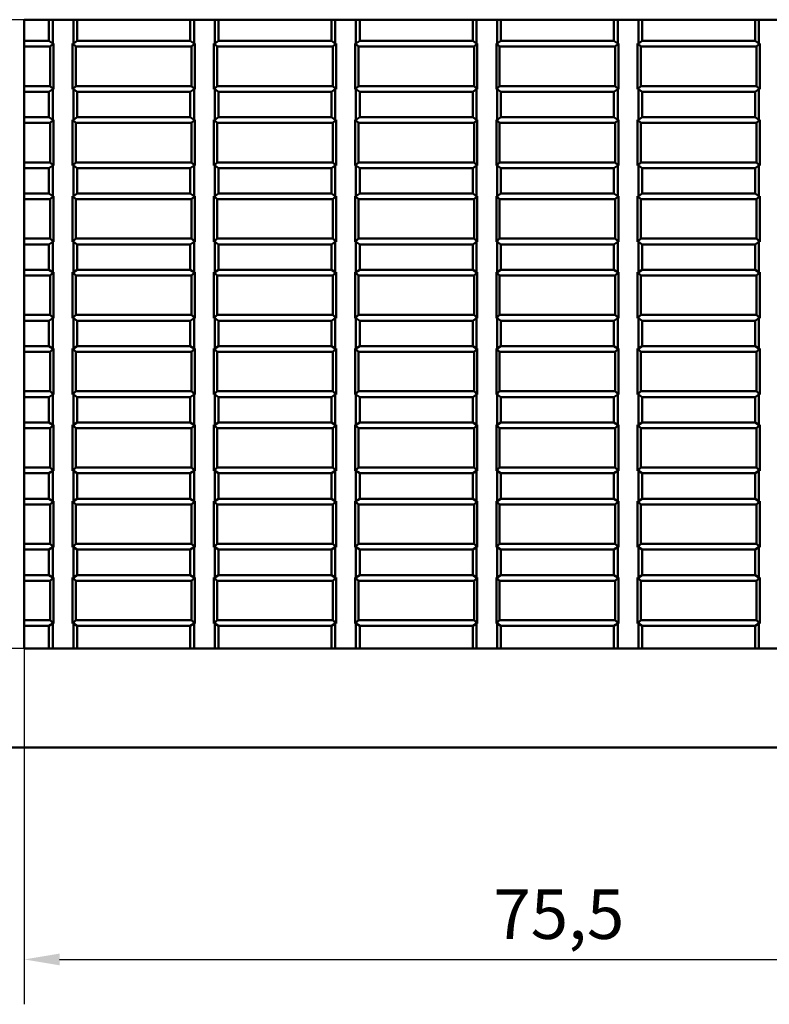
# Model space of a CAD drawing. Extents: x 0 to 1189, y 0 to 841.
# Drawn here: x 381 to 434, y 322 to 391 of the extents above; entities that cross this region are included whole.
import ezdxf

# ---------------------------------------------------------------- set-up
doc = ezdxf.new("R2010")
doc.units = 0
doc.layers.add('Quote(ISO)', color=7, linetype='Continuous', lineweight=25)
doc.layers.add('Spigoli visibili(ISO)', color=7, linetype='Continuous', lineweight=50)
doc.styles.add('DEFAULT-ISO~0', font='ARIAL.TTF')
doc.dimstyles.new('DEFAULT-ISO-Metodo 1b', dxfattribs={"dimtxt": 3.5, "dimasz": 2.5, "dimexe": 3.175, "dimexo": 0, "dimgap": 0.762, "dimtad": 1, "dimtoh": 1, "dimrnd": 1e-08, "dimtxsty": 'DEFAULT-ISO~0', "dimcen": 0.09, "dimdle": 10, "dimclrd": 2, "dimclre": 2, "dimclrt": 6, "dimazin": 2, "dimtfac": 0.714286, "dimtofl": 0, "dimtmove": 0, "dimatfit": 3, "dimfxl": 0, "dimtolj": 1, "dimlwd": 25, "dimlwe": 25, "dimarcsym": 0})

# ---------------------------------------------------------------- blocks, each defined once
blk = doc.blocks.new('*D220')
at = {"layer": 'Defpoints', "color": 0, "linetype": 'Continuous'}
for p in [(381.428, 346.966), (456.928, 346.966), (456.928, 324.966)]:
    blk.add_point(p, dxfattribs=at)
at = {"layer": 'Quote(ISO)', "color": 2, "linetype": 'Continuous', "lineweight": 25}
for p, q in [((381.428, 346.966), (381.428, 321.791)), ((456.928, 346.966), (456.928, 321.791)), ((383.928, 324.966), (454.428, 324.966))]:
    blk.add_line(p, q, dxfattribs=at)
at = {"layer": 'Quote(ISO)', "color": 2, "linetype": 'Continuous'}
for points in [[(383.928, 325.383), (383.928, 324.55), (381.428, 324.966)], [(454.428, 325.383), (454.428, 324.55), (456.928, 324.966)]]:
    blk.add_solid(points, dxfattribs=at)
at = {"layer": 'Quote(ISO)', "color": 6, "linetype": 'Continuous', "lineweight": 25, "insert": (414.633, 329.921), "char_height": 3.5, "attachment_point": 1, "style": 'DEFAULT-ISO~0'}
blk.add_mtext('\\A1;75,5', dxfattribs=at)
blk = doc.blocks.new('*D221')
at = {"layer": 'Defpoints', "color": 0, "linetype": 'Continuous'}
for p in [(381.428, 391.466), (347.428, 346.966), (381.428, 346.966)]:
    blk.add_point(p, dxfattribs=at)
at = {"layer": 'Quote(ISO)', "color": 2, "linetype": 'Continuous', "lineweight": 25}
for p, q in [((381.428, 391.466), (344.253, 391.466)), ((347.428, 388.966), (347.428, 349.466)), ((381.428, 346.966), (344.253, 346.966))]:
    blk.add_line(p, q, dxfattribs=at)
at = {"layer": 'Quote(ISO)', "color": 2, "linetype": 'Continuous'}
for points in [[(347.011, 388.966), (347.844, 388.966), (347.428, 391.466)], [(347.011, 349.466), (347.844, 349.466), (347.428, 346.966)]]:
    blk.add_solid(points, dxfattribs=at)
at = {"layer": 'Quote(ISO)', "color": 6, "linetype": 'Continuous', "lineweight": 25, "insert": (342.473, 364.587), "char_height": 3.5, "attachment_point": 1, "rotation": 90, "style": 'DEFAULT-ISO~0'}
blk.add_mtext('\\A1;44,5', dxfattribs=at)
blk = doc.blocks.new('*D222')
at = {"layer": 'Defpoints', "color": 0, "linetype": 'Continuous'}
for p in [(381.428, 391.466), (334.541, 339.966), (365.188, 339.966)]:
    blk.add_point(p, dxfattribs=at)
at = {"layer": 'Quote(ISO)', "color": 2, "linetype": 'Continuous', "lineweight": 25}
for p, q in [((381.428, 391.466), (331.366, 391.466)), ((334.541, 388.966), (334.541, 342.466)), ((365.188, 339.966), (331.366, 339.966))]:
    blk.add_line(p, q, dxfattribs=at)
at = {"layer": 'Quote(ISO)', "color": 2, "linetype": 'Continuous'}
for points in [[(334.124, 388.966), (334.957, 388.966), (334.541, 391.466)], [(334.124, 342.466), (334.957, 342.466), (334.541, 339.966)]]:
    blk.add_solid(points, dxfattribs=at)
at = {"layer": 'Quote(ISO)', "color": 6, "linetype": 'Continuous', "lineweight": 25, "insert": (329.572, 361.158), "char_height": 3.5, "attachment_point": 1, "rotation": 90, "style": 'DEFAULT-ISO~0'}
blk.add_mtext('\\A1;51,5', dxfattribs=at)

msp = doc.modelspace()

# ---------------------------------------------------------------- linework, layer by layer
at = {"layer": 'Spigoli visibili(ISO)'}
for p, q in [((381.428, 346.966), (381.428, 391.466)), ((381.428, 391.466), (456.928, 391.466)), ((383.178, 389.966), (383.178, 391.466)), ((383.446, 389.79), (383.446, 391.466)), ((384.91, 389.79), (384.91, 391.466)), ((385.178, 389.966), (385.178, 391.466)), ((393.178, 389.966), (393.178, 391.466)), ((393.446, 389.79), (393.446, 391.466)), ((394.91, 389.79), (394.91, 391.466)), ((395.178, 389.966), (395.178, 391.466)), ((403.178, 389.966), (403.178, 391.466)), ((403.446, 389.79), (403.446, 391.466)), ((404.91, 389.79), (404.91, 391.466)), ((405.178, 389.966), (405.178, 391.466)), ((413.178, 389.966), (413.178, 391.466)), ((413.446, 389.79), (413.446, 391.466)), ((414.91, 389.79), (414.91, 391.466)), ((415.178, 389.966), (415.178, 391.466)), ((423.178, 389.966), (423.178, 391.466)), ((423.446, 389.79), (423.446, 391.466)), ((424.91, 389.79), (424.91, 391.466)), ((425.178, 389.966), (425.178, 391.466)), ((433.178, 389.966), (433.178, 391.466)), ((433.446, 389.79), (433.446, 391.466)), ((381.428, 389.966), (383.178, 389.966)), ((381.428, 389.561), (383.272, 389.561)), ((383.178, 389.966), (383.446, 389.79)), ((383.501, 389.79), (383.272, 389.561)), ((383.272, 389.561), (383.272, 386.772)), ((383.446, 389.79), (383.501, 389.79)), ((383.501, 389.79), (383.501, 386.543)), ((384.854, 386.543), (384.854, 389.79)), ((384.854, 389.79), (385.083, 389.561)), ((384.854, 389.79), (384.91, 389.79)), ((384.91, 389.79), (385.178, 389.966)), ((385.083, 386.772), (385.083, 389.561)), ((385.083, 389.561), (393.272, 389.561)), ((385.178, 389.966), (393.178, 389.966)), ((393.178, 389.966), (393.446, 389.79)), ((393.501, 389.79), (393.272, 389.561)), ((393.272, 389.561), (393.272, 386.772)), ((393.446, 389.79), (393.501, 389.79)), ((393.501, 389.79), (393.501, 386.543)), ((394.854, 386.543), (394.854, 389.79)), ((394.854, 389.79), (395.083, 389.561)), ((394.854, 389.79), (394.91, 389.79)), ((394.91, 389.79), (395.178, 389.966)), ((395.083, 386.772), (395.083, 389.561)), ((395.083, 389.561), (403.272, 389.561)), ((395.178, 389.966), (403.178, 389.966)), ((403.178, 389.966), (403.446, 389.79)), ((403.501, 389.79), (403.272, 389.561)), ((403.272, 389.561), (403.272, 386.772)), ((403.446, 389.79), (403.501, 389.79)), ((403.501, 389.79), (403.501, 386.543)), ((404.854, 386.543), (404.854, 389.79)), ((404.854, 389.79), (405.083, 389.561)), ((404.854, 389.79), (404.91, 389.79)), ((404.91, 389.79), (405.178, 389.966)), ((405.083, 386.772), (405.083, 389.561)), ((405.083, 389.561), (413.272, 389.561)), ((405.178, 389.966), (413.178, 389.966)), ((413.178, 389.966), (413.446, 389.79)), ((413.501, 389.79), (413.272, 389.561)), ((413.272, 389.561), (413.272, 386.772)), ((413.446, 389.79), (413.501, 389.79)), ((413.501, 389.79), (413.501, 386.543)), ((414.854, 386.543), (414.854, 389.79)), ((414.854, 389.79), (414.91, 389.79)), ((414.854, 389.79), (415.083, 389.561)), ((414.91, 389.79), (415.178, 389.966)), ((415.083, 386.772), (415.083, 389.561)), ((415.083, 389.561), (423.272, 389.561)), ((415.178, 389.966), (423.178, 389.966)), ((423.178, 389.966), (423.446, 389.79)), ((423.501, 389.79), (423.272, 389.561)), ((423.272, 389.561), (423.272, 386.772)), ((423.446, 389.79), (423.501, 389.79)), ((423.501, 389.79), (423.501, 386.543)), ((424.854, 386.543), (424.854, 389.79)), ((424.854, 389.79), (425.083, 389.561)), ((424.854, 389.79), (424.91, 389.79)), ((424.91, 389.79), (425.178, 389.966)), ((425.083, 386.772), (425.083, 389.561)), ((425.083, 389.561), (433.272, 389.561)), ((425.178, 389.966), (433.178, 389.966)), ((433.178, 389.966), (433.446, 389.79)), ((433.501, 389.79), (433.272, 389.561)), ((433.272, 389.561), (433.272, 386.772)), ((433.446, 389.79), (433.501, 389.79)), ((433.501, 389.79), (433.501, 386.543)), ((383.272, 386.772), (381.428, 386.772)), ((383.501, 386.543), (383.272, 386.772)), ((384.854, 386.543), (385.083, 386.772)), ((393.272, 386.772), (385.083, 386.772)), ((393.501, 386.543), (393.272, 386.772)), ((394.854, 386.543), (395.083, 386.772)), ((403.272, 386.772), (395.083, 386.772)), ((403.501, 386.543), (403.272, 386.772)), ((404.854, 386.543), (405.083, 386.772)), ((413.272, 386.772), (405.083, 386.772)), ((413.501, 386.543), (413.272, 386.772)), ((414.854, 386.543), (415.083, 386.772)), ((423.272, 386.772), (415.083, 386.772)), ((423.501, 386.543), (423.272, 386.772)), ((424.854, 386.543), (425.083, 386.772)), ((433.272, 386.772), (425.083, 386.772)), ((433.501, 386.543), (433.272, 386.772)), ((383.178, 386.366), (381.428, 386.366)), ((383.446, 386.543), (383.178, 386.366)), ((383.178, 384.566), (383.178, 386.366)), ((383.446, 384.39), (383.446, 386.543)), ((383.501, 386.543), (383.446, 386.543)), ((384.91, 386.543), (384.854, 386.543)), ((384.91, 384.39), (384.91, 386.543)), ((385.178, 386.366), (384.91, 386.543)), ((385.178, 384.566), (385.178, 386.366)), ((393.178, 386.366), (385.178, 386.366)), ((393.446, 386.543), (393.178, 386.366)), ((393.178, 384.566), (393.178, 386.366)), ((393.446, 384.39), (393.446, 386.543)), ((393.501, 386.543), (393.446, 386.543)), ((394.91, 386.543), (394.854, 386.543)), ((394.91, 384.39), (394.91, 386.543)), ((395.178, 386.366), (394.91, 386.543)), ((395.178, 384.566), (395.178, 386.366)), ((403.178, 386.366), (395.178, 386.366)), ((403.446, 386.543), (403.178, 386.366)), ((403.178, 384.566), (403.178, 386.366)), ((403.446, 384.39), (403.446, 386.543)), ((403.501, 386.543), (403.446, 386.543)), ((404.91, 386.543), (404.854, 386.543)), ((404.91, 384.39), (404.91, 386.543)), ((405.178, 386.366), (404.91, 386.543)), ((405.178, 384.566), (405.178, 386.366)), ((413.178, 386.366), (405.178, 386.366)), ((413.446, 386.543), (413.178, 386.366)), ((413.178, 384.566), (413.178, 386.366)), ((413.446, 384.39), (413.446, 386.543)), ((413.501, 386.543), (413.446, 386.543)), ((414.91, 386.543), (414.854, 386.543)), ((414.91, 384.39), (414.91, 386.543)), ((415.178, 386.366), (414.91, 386.543)), ((415.178, 384.566), (415.178, 386.366)), ((423.178, 386.366), (415.178, 386.366)), ((423.446, 386.543), (423.178, 386.366)), ((423.178, 384.566), (423.178, 386.366)), ((423.446, 384.39), (423.446, 386.543)), ((423.501, 386.543), (423.446, 386.543)), ((424.91, 386.543), (424.854, 386.543)), ((424.91, 384.39), (424.91, 386.543)), ((425.178, 386.366), (424.91, 386.543)), ((425.178, 384.566), (425.178, 386.366)), ((433.178, 386.366), (425.178, 386.366)), ((433.446, 386.543), (433.178, 386.366)), ((433.178, 384.566), (433.178, 386.366)), ((433.446, 384.39), (433.446, 386.543)), ((433.501, 386.543), (433.446, 386.543)), ((381.428, 384.566), (383.178, 384.566)), ((381.428, 384.161), (383.272, 384.161)), ((383.178, 384.566), (383.446, 384.39)), ((383.501, 384.39), (383.272, 384.161)), ((383.272, 384.161), (383.272, 381.372)), ((383.446, 384.39), (383.501, 384.39)), ((383.501, 384.39), (383.501, 381.143)), ((384.854, 381.143), (384.854, 384.39)), ((384.854, 384.39), (385.083, 384.161)), ((384.854, 384.39), (384.91, 384.39)), ((384.91, 384.39), (385.178, 384.566)), ((385.083, 381.372), (385.083, 384.161)), ((385.083, 384.161), (393.272, 384.161)), ((385.178, 384.566), (393.178, 384.566)), ((393.178, 384.566), (393.446, 384.39)), ((393.501, 384.39), (393.272, 384.161)), ((393.272, 384.161), (393.272, 381.372)), ((393.446, 384.39), (393.501, 384.39)), ((393.501, 384.39), (393.501, 381.143)), ((394.854, 381.143), (394.854, 384.39)), ((394.854, 384.39), (395.083, 384.161)), ((394.854, 384.39), (394.91, 384.39)), ((394.91, 384.39), (395.178, 384.566)), ((395.083, 381.372), (395.083, 384.161)), ((395.083, 384.161), (403.272, 384.161)), ((395.178, 384.566), (403.178, 384.566)), ((403.178, 384.566), (403.446, 384.39)), ((403.501, 384.39), (403.272, 384.161)), ((403.272, 384.161), (403.272, 381.372)), ((403.446, 384.39), (403.501, 384.39)), ((403.501, 384.39), (403.501, 381.143)), ((404.854, 381.143), (404.854, 384.39)), ((404.854, 384.39), (405.083, 384.161)), ((404.854, 384.39), (404.91, 384.39)), ((404.91, 384.39), (405.178, 384.566)), ((405.083, 381.372), (405.083, 384.161)), ((405.083, 384.161), (413.272, 384.161)), ((405.178, 384.566), (413.178, 384.566)), ((413.178, 384.566), (413.446, 384.39)), ((413.501, 384.39), (413.272, 384.161)), ((413.272, 384.161), (413.272, 381.372)), ((413.446, 384.39), (413.501, 384.39)), ((413.501, 384.39), (413.501, 381.143)), ((414.854, 381.143), (414.854, 384.39)), ((414.854, 384.39), (414.91, 384.39)), ((414.854, 384.39), (415.083, 384.161)), ((414.91, 384.39), (415.178, 384.566)), ((415.083, 381.372), (415.083, 384.161)), ((415.083, 384.161), (423.272, 384.161)), ((415.178, 384.566), (423.178, 384.566)), ((423.178, 384.566), (423.446, 384.39)), ((423.501, 384.39), (423.272, 384.161)), ((423.272, 384.161), (423.272, 381.372)), ((423.446, 384.39), (423.501, 384.39)), ((423.501, 384.39), (423.501, 381.143)), ((424.854, 381.143), (424.854, 384.39)), ((424.854, 384.39), (425.083, 384.161)), ((424.854, 384.39), (424.91, 384.39)), ((424.91, 384.39), (425.178, 384.566)), ((425.083, 381.372), (425.083, 384.161)), ((425.083, 384.161), (433.272, 384.161)), ((425.178, 384.566), (433.178, 384.566)), ((433.178, 384.566), (433.446, 384.39)), ((433.501, 384.39), (433.272, 384.161)), ((433.272, 384.161), (433.272, 381.372)), ((433.446, 384.39), (433.501, 384.39)), ((433.501, 384.39), (433.501, 381.143)), ((383.272, 381.372), (381.428, 381.372)), ((383.446, 381.143), (383.178, 380.966)), ((383.501, 381.143), (383.272, 381.372)), ((383.446, 378.99), (383.446, 381.143)), ((383.501, 381.143), (383.446, 381.143)), ((384.854, 381.143), (385.083, 381.372)), ((384.91, 381.143), (384.854, 381.143)), ((384.91, 378.99), (384.91, 381.143)), ((385.178, 380.966), (384.91, 381.143)), ((393.272, 381.372), (385.083, 381.372)), ((393.446, 381.143), (393.178, 380.966)), ((393.501, 381.143), (393.272, 381.372)), ((393.446, 378.99), (393.446, 381.143)), ((393.501, 381.143), (393.446, 381.143)), ((394.854, 381.143), (395.083, 381.372)), ((394.91, 381.143), (394.854, 381.143)), ((394.91, 378.99), (394.91, 381.143)), ((395.178, 380.966), (394.91, 381.143)), ((403.272, 381.372), (395.083, 381.372)), ((403.446, 381.143), (403.178, 380.966)), ((403.501, 381.143), (403.272, 381.372)), ((403.446, 378.99), (403.446, 381.143)), ((403.501, 381.143), (403.446, 381.143)), ((404.854, 381.143), (405.083, 381.372)), ((404.91, 381.143), (404.854, 381.143)), ((404.91, 378.99), (404.91, 381.143)), ((405.178, 380.966), (404.91, 381.143)), ((413.272, 381.372), (405.083, 381.372)), ((413.446, 381.143), (413.178, 380.966)), ((413.501, 381.143), (413.272, 381.372)), ((413.446, 378.99), (413.446, 381.143)), ((413.501, 381.143), (413.446, 381.143)), ((414.854, 381.143), (415.083, 381.372)), ((414.91, 381.143), (414.854, 381.143)), ((414.91, 378.99), (414.91, 381.143)), ((415.178, 380.966), (414.91, 381.143)), ((423.272, 381.372), (415.083, 381.372)), ((423.446, 381.143), (423.178, 380.966)), ((423.501, 381.143), (423.272, 381.372)), ((423.446, 378.99), (423.446, 381.143)), ((423.501, 381.143), (423.446, 381.143)), ((424.854, 381.143), (425.083, 381.372)), ((424.91, 381.143), (424.854, 381.143)), ((424.91, 378.99), (424.91, 381.143)), ((425.178, 380.966), (424.91, 381.143)), ((433.272, 381.372), (425.083, 381.372)), ((433.446, 381.143), (433.178, 380.966)), ((433.501, 381.143), (433.272, 381.372)), ((433.446, 378.99), (433.446, 381.143)), ((433.501, 381.143), (433.446, 381.143)), ((383.178, 380.966), (381.428, 380.966)), ((383.178, 379.166), (383.178, 380.966)), ((385.178, 379.166), (385.178, 380.966)), ((393.178, 380.966), (385.178, 380.966)), ((393.178, 379.166), (393.178, 380.966)), ((395.178, 379.166), (395.178, 380.966)), ((403.178, 380.966), (395.178, 380.966)), ((403.178, 379.166), (403.178, 380.966)), ((405.178, 379.166), (405.178, 380.966)), ((413.178, 380.966), (405.178, 380.966)), ((413.178, 379.166), (413.178, 380.966)), ((415.178, 379.166), (415.178, 380.966)), ((423.178, 380.966), (415.178, 380.966)), ((423.178, 379.166), (423.178, 380.966)), ((425.178, 379.166), (425.178, 380.966)), ((433.178, 380.966), (425.178, 380.966)), ((433.178, 379.166), (433.178, 380.966)), ((381.428, 379.166), (383.178, 379.166)), ((383.178, 379.166), (383.446, 378.99)), ((384.91, 378.99), (385.178, 379.166)), ((385.178, 379.166), (393.178, 379.166)), ((393.178, 379.166), (393.446, 378.99)), ((394.91, 378.99), (395.178, 379.166)), ((395.178, 379.166), (403.178, 379.166)), ((403.178, 379.166), (403.446, 378.99)), ((404.91, 378.99), (405.178, 379.166)), ((405.178, 379.166), (413.178, 379.166)), ((413.178, 379.166), (413.446, 378.99)), ((414.91, 378.99), (415.178, 379.166)), ((415.178, 379.166), (423.178, 379.166)), ((423.178, 379.166), (423.446, 378.99)), ((424.91, 378.99), (425.178, 379.166)), ((425.178, 379.166), (433.178, 379.166)), ((433.178, 379.166), (433.446, 378.99)), ((381.428, 378.761), (383.272, 378.761)), ((383.501, 378.99), (383.272, 378.761)), ((383.272, 378.761), (383.272, 375.972)), ((383.446, 378.99), (383.501, 378.99)), ((383.501, 378.99), (383.501, 375.743)), ((384.854, 375.743), (384.854, 378.99)), ((384.854, 378.99), (384.91, 378.99)), ((384.854, 378.99), (385.083, 378.761)), ((385.083, 375.972), (385.083, 378.761)), ((385.083, 378.761), (393.272, 378.761)), ((393.501, 378.99), (393.272, 378.761)), ((393.272, 378.761), (393.272, 375.972)), ((393.446, 378.99), (393.501, 378.99)), ((393.501, 378.99), (393.501, 375.743)), ((394.854, 375.743), (394.854, 378.99)), ((394.854, 378.99), (395.083, 378.761)), ((394.854, 378.99), (394.91, 378.99)), ((395.083, 375.972), (395.083, 378.761)), ((395.083, 378.761), (403.272, 378.761)), ((403.501, 378.99), (403.272, 378.761)), ((403.272, 378.761), (403.272, 375.972)), ((403.446, 378.99), (403.501, 378.99)), ((403.501, 378.99), (403.501, 375.743)), ((404.854, 375.743), (404.854, 378.99)), ((404.854, 378.99), (404.91, 378.99)), ((404.854, 378.99), (405.083, 378.761)), ((405.083, 375.972), (405.083, 378.761)), ((405.083, 378.761), (413.272, 378.761)), ((413.501, 378.99), (413.272, 378.761)), ((413.272, 378.761), (413.272, 375.972)), ((413.446, 378.99), (413.501, 378.99)), ((413.501, 378.99), (413.501, 375.743)), ((414.854, 375.743), (414.854, 378.99)), ((414.854, 378.99), (414.91, 378.99)), ((414.854, 378.99), (415.083, 378.761)), ((415.083, 375.972), (415.083, 378.761)), ((415.083, 378.761), (423.272, 378.761)), ((423.501, 378.99), (423.272, 378.761)), ((423.272, 378.761), (423.272, 375.972)), ((423.446, 378.99), (423.501, 378.99)), ((423.501, 378.99), (423.501, 375.743)), ((424.854, 375.743), (424.854, 378.99)), ((424.854, 378.99), (425.083, 378.761)), ((424.854, 378.99), (424.91, 378.99)), ((425.083, 375.972), (425.083, 378.761)), ((425.083, 378.761), (433.272, 378.761)), ((433.501, 378.99), (433.272, 378.761)), ((433.272, 378.761), (433.272, 375.972)), ((433.446, 378.99), (433.501, 378.99)), ((433.501, 378.99), (433.501, 375.743)), ((383.272, 375.972), (381.428, 375.972)), ((383.178, 375.566), (381.428, 375.566)), ((383.446, 375.743), (383.178, 375.566)), ((383.178, 373.766), (383.178, 375.566)), ((383.501, 375.743), (383.272, 375.972)), ((383.446, 373.59), (383.446, 375.743)), ((383.501, 375.743), (383.446, 375.743)), ((384.854, 375.743), (385.083, 375.972)), ((384.91, 375.743), (384.854, 375.743)), ((384.91, 373.59), (384.91, 375.743)), ((385.178, 375.566), (384.91, 375.743)), ((393.272, 375.972), (385.083, 375.972)), ((385.178, 373.766), (385.178, 375.566)), ((393.178, 375.566), (385.178, 375.566)), ((393.446, 375.743), (393.178, 375.566)), ((393.178, 373.766), (393.178, 375.566)), ((393.501, 375.743), (393.272, 375.972)), ((393.446, 373.59), (393.446, 375.743)), ((393.501, 375.743), (393.446, 375.743)), ((394.854, 375.743), (395.083, 375.972)), ((394.91, 375.743), (394.854, 375.743)), ((394.91, 373.59), (394.91, 375.743)), ((395.178, 375.566), (394.91, 375.743)), ((403.272, 375.972), (395.083, 375.972)), ((395.178, 373.766), (395.178, 375.566)), ((403.178, 375.566), (395.178, 375.566)), ((403.446, 375.743), (403.178, 375.566)), ((403.178, 373.766), (403.178, 375.566)), ((403.501, 375.743), (403.272, 375.972)), ((403.446, 373.59), (403.446, 375.743)), ((403.501, 375.743), (403.446, 375.743)), ((404.854, 375.743), (405.083, 375.972)), ((404.91, 375.743), (404.854, 375.743)), ((404.91, 373.59), (404.91, 375.743)), ((405.178, 375.566), (404.91, 375.743)), ((413.272, 375.972), (405.083, 375.972)), ((405.178, 373.766), (405.178, 375.566)), ((413.178, 375.566), (405.178, 375.566)), ((413.446, 375.743), (413.178, 375.566)), ((413.178, 373.766), (413.178, 375.566)), ((413.501, 375.743), (413.272, 375.972)), ((413.446, 373.59), (413.446, 375.743)), ((413.501, 375.743), (413.446, 375.743)), ((414.854, 375.743), (415.083, 375.972)), ((414.91, 375.743), (414.854, 375.743)), ((414.91, 373.59), (414.91, 375.743)), ((415.178, 375.566), (414.91, 375.743)), ((423.272, 375.972), (415.083, 375.972)), ((415.178, 373.766), (415.178, 375.566)), ((423.178, 375.566), (415.178, 375.566)), ((423.446, 375.743), (423.178, 375.566)), ((423.178, 373.766), (423.178, 375.566)), ((423.501, 375.743), (423.272, 375.972)), ((423.446, 373.59), (423.446, 375.743)), ((423.501, 375.743), (423.446, 375.743)), ((424.854, 375.743), (425.083, 375.972)), ((424.91, 375.743), (424.854, 375.743)), ((424.91, 373.59), (424.91, 375.743)), ((425.178, 375.566), (424.91, 375.743)), ((433.272, 375.972), (425.083, 375.972)), ((425.178, 373.766), (425.178, 375.566)), ((433.178, 375.566), (425.178, 375.566)), ((433.446, 375.743), (433.178, 375.566)), ((433.178, 373.766), (433.178, 375.566)), ((433.501, 375.743), (433.272, 375.972)), ((433.446, 373.59), (433.446, 375.743)), ((433.501, 375.743), (433.446, 375.743)), ((381.428, 373.766), (383.178, 373.766)), ((383.178, 373.766), (383.446, 373.59)), ((383.501, 373.59), (383.272, 373.361)), ((383.446, 373.59), (383.501, 373.59)), ((383.501, 373.59), (383.501, 370.343)), ((384.854, 370.343), (384.854, 373.59)), ((384.854, 373.59), (384.91, 373.59)), ((384.854, 373.59), (385.083, 373.361)), ((384.91, 373.59), (385.178, 373.766)), ((385.178, 373.766), (393.178, 373.766)), ((393.178, 373.766), (393.446, 373.59)), ((393.501, 373.59), (393.272, 373.361)), ((393.446, 373.59), (393.501, 373.59)), ((393.501, 373.59), (393.501, 370.343)), ((394.854, 370.343), (394.854, 373.59)), ((394.854, 373.59), (395.083, 373.361)), ((394.854, 373.59), (394.91, 373.59)), ((394.91, 373.59), (395.178, 373.766)), ((395.178, 373.766), (403.178, 373.766)), ((403.178, 373.766), (403.446, 373.59)), ((403.501, 373.59), (403.272, 373.361)), ((403.446, 373.59), (403.501, 373.59)), ((403.501, 373.59), (403.501, 370.343)), ((404.854, 370.343), (404.854, 373.59)), ((404.854, 373.59), (404.91, 373.59)), ((404.854, 373.59), (405.083, 373.361)), ((404.91, 373.59), (405.178, 373.766)), ((405.178, 373.766), (413.178, 373.766)), ((413.178, 373.766), (413.446, 373.59)), ((413.501, 373.59), (413.272, 373.361)), ((413.446, 373.59), (413.501, 373.59)), ((413.501, 373.59), (413.501, 370.343)), ((414.854, 370.343), (414.854, 373.59)), ((414.854, 373.59), (414.91, 373.59)), ((414.854, 373.59), (415.083, 373.361)), ((414.91, 373.59), (415.178, 373.766)), ((415.178, 373.766), (423.178, 373.766)), ((423.178, 373.766), (423.446, 373.59)), ((423.501, 373.59), (423.272, 373.361)), ((423.446, 373.59), (423.501, 373.59)), ((423.501, 373.59), (423.501, 370.343)), ((424.854, 370.343), (424.854, 373.59)), ((424.854, 373.59), (425.083, 373.361)), ((424.854, 373.59), (424.91, 373.59)), ((424.91, 373.59), (425.178, 373.766)), ((425.178, 373.766), (433.178, 373.766)), ((433.178, 373.766), (433.446, 373.59)), ((433.501, 373.59), (433.272, 373.361)), ((433.446, 373.59), (433.501, 373.59)), ((433.501, 373.59), (433.501, 370.343)), ((381.428, 373.361), (383.272, 373.361)), ((383.272, 373.361), (383.272, 370.572)), ((385.083, 370.572), (385.083, 373.361)), ((385.083, 373.361), (393.272, 373.361)), ((393.272, 373.361), (393.272, 370.572)), ((395.083, 370.572), (395.083, 373.361)), ((395.083, 373.361), (403.272, 373.361)), ((403.272, 373.361), (403.272, 370.572)), ((405.083, 370.572), (405.083, 373.361)), ((405.083, 373.361), (413.272, 373.361)), ((413.272, 373.361), (413.272, 370.572)), ((415.083, 370.572), (415.083, 373.361)), ((415.083, 373.361), (423.272, 373.361)), ((423.272, 373.361), (423.272, 370.572)), ((425.083, 370.572), (425.083, 373.361)), ((425.083, 373.361), (433.272, 373.361)), ((433.272, 373.361), (433.272, 370.572)), ((383.272, 370.572), (381.428, 370.572)), ((383.178, 370.166), (381.428, 370.166)), ((383.446, 370.343), (383.178, 370.166)), ((383.178, 368.366), (383.178, 370.166)), ((383.501, 370.343), (383.272, 370.572)), ((383.446, 368.19), (383.446, 370.343)), ((383.501, 370.343), (383.446, 370.343)), ((384.854, 370.343), (385.083, 370.572)), ((384.91, 370.343), (384.854, 370.343)), ((384.91, 368.19), (384.91, 370.343)), ((385.178, 370.166), (384.91, 370.343)), ((393.272, 370.572), (385.083, 370.572)), ((385.178, 368.366), (385.178, 370.166)), ((393.178, 370.166), (385.178, 370.166)), ((393.446, 370.343), (393.178, 370.166)), ((393.178, 368.366), (393.178, 370.166)), ((393.501, 370.343), (393.272, 370.572)), ((393.446, 368.19), (393.446, 370.343)), ((393.501, 370.343), (393.446, 370.343)), ((394.854, 370.343), (395.083, 370.572)), ((394.91, 370.343), (394.854, 370.343)), ((394.91, 368.19), (394.91, 370.343)), ((395.178, 370.166), (394.91, 370.343)), ((403.272, 370.572), (395.083, 370.572)), ((395.178, 368.366), (395.178, 370.166)), ((403.178, 370.166), (395.178, 370.166)), ((403.446, 370.343), (403.178, 370.166)), ((403.178, 368.366), (403.178, 370.166)), ((403.501, 370.343), (403.272, 370.572)), ((403.446, 368.19), (403.446, 370.343)), ((403.501, 370.343), (403.446, 370.343)), ((404.854, 370.343), (405.083, 370.572)), ((404.91, 370.343), (404.854, 370.343)), ((404.91, 368.19), (404.91, 370.343)), ((405.178, 370.166), (404.91, 370.343)), ((413.272, 370.572), (405.083, 370.572)), ((405.178, 368.366), (405.178, 370.166)), ((413.178, 370.166), (405.178, 370.166)), ((413.446, 370.343), (413.178, 370.166)), ((413.178, 368.366), (413.178, 370.166)), ((413.501, 370.343), (413.272, 370.572)), ((413.446, 368.19), (413.446, 370.343)), ((413.501, 370.343), (413.446, 370.343)), ((414.854, 370.343), (415.083, 370.572)), ((414.91, 370.343), (414.854, 370.343)), ((414.91, 368.19), (414.91, 370.343)), ((415.178, 370.166), (414.91, 370.343)), ((423.272, 370.572), (415.083, 370.572)), ((415.178, 368.366), (415.178, 370.166)), ((423.178, 370.166), (415.178, 370.166)), ((423.446, 370.343), (423.178, 370.166)), ((423.178, 368.366), (423.178, 370.166)), ((423.501, 370.343), (423.272, 370.572)), ((423.446, 368.19), (423.446, 370.343)), ((423.501, 370.343), (423.446, 370.343)), ((424.854, 370.343), (425.083, 370.572)), ((424.91, 370.343), (424.854, 370.343)), ((424.91, 368.19), (424.91, 370.343)), ((425.178, 370.166), (424.91, 370.343)), ((433.272, 370.572), (425.083, 370.572)), ((425.178, 368.366), (425.178, 370.166)), ((433.178, 370.166), (425.178, 370.166)), ((433.446, 370.343), (433.178, 370.166)), ((433.178, 368.366), (433.178, 370.166)), ((433.501, 370.343), (433.272, 370.572)), ((433.446, 368.19), (433.446, 370.343)), ((433.501, 370.343), (433.446, 370.343)), ((381.428, 368.366), (383.178, 368.366)), ((381.428, 367.961), (383.272, 367.961)), ((383.178, 368.366), (383.446, 368.19)), ((383.501, 368.19), (383.272, 367.961)), ((383.272, 367.961), (383.272, 365.172)), ((383.446, 368.19), (383.501, 368.19)), ((383.501, 368.19), (383.501, 364.943)), ((384.854, 364.943), (384.854, 368.19)), ((384.854, 368.19), (384.91, 368.19)), ((384.854, 368.19), (385.083, 367.961)), ((384.91, 368.19), (385.178, 368.366)), ((385.083, 365.172), (385.083, 367.961)), ((385.083, 367.961), (393.272, 367.961)), ((385.178, 368.366), (393.178, 368.366)), ((393.178, 368.366), (393.446, 368.19)), ((393.501, 368.19), (393.272, 367.961)), ((393.272, 367.961), (393.272, 365.172)), ((393.446, 368.19), (393.501, 368.19)), ((393.501, 368.19), (393.501, 364.943)), ((394.854, 364.943), (394.854, 368.19)), ((394.854, 368.19), (395.083, 367.961)), ((394.854, 368.19), (394.91, 368.19)), ((394.91, 368.19), (395.178, 368.366)), ((395.083, 365.172), (395.083, 367.961)), ((395.083, 367.961), (403.272, 367.961)), ((395.178, 368.366), (403.178, 368.366)), ((403.178, 368.366), (403.446, 368.19)), ((403.501, 368.19), (403.272, 367.961)), ((403.272, 367.961), (403.272, 365.172)), ((403.446, 368.19), (403.501, 368.19)), ((403.501, 368.19), (403.501, 364.943)), ((404.854, 364.943), (404.854, 368.19)), ((404.854, 368.19), (404.91, 368.19)), ((404.854, 368.19), (405.083, 367.961)), ((404.91, 368.19), (405.178, 368.366)), ((405.083, 365.172), (405.083, 367.961)), ((405.083, 367.961), (413.272, 367.961)), ((405.178, 368.366), (413.178, 368.366)), ((413.178, 368.366), (413.446, 368.19)), ((413.501, 368.19), (413.272, 367.961)), ((413.272, 367.961), (413.272, 365.172)), ((413.446, 368.19), (413.501, 368.19)), ((413.501, 368.19), (413.501, 364.943)), ((414.854, 364.943), (414.854, 368.19)), ((414.854, 368.19), (414.91, 368.19)), ((414.854, 368.19), (415.083, 367.961)), ((414.91, 368.19), (415.178, 368.366)), ((415.083, 365.172), (415.083, 367.961)), ((415.083, 367.961), (423.272, 367.961)), ((415.178, 368.366), (423.178, 368.366)), ((423.178, 368.366), (423.446, 368.19)), ((423.501, 368.19), (423.272, 367.961)), ((423.272, 367.961), (423.272, 365.172)), ((423.446, 368.19), (423.501, 368.19)), ((423.501, 368.19), (423.501, 364.943)), ((424.854, 364.943), (424.854, 368.19)), ((424.854, 368.19), (425.083, 367.961)), ((424.854, 368.19), (424.91, 368.19)), ((424.91, 368.19), (425.178, 368.366)), ((425.083, 365.172), (425.083, 367.961)), ((425.083, 367.961), (433.272, 367.961)), ((425.178, 368.366), (433.178, 368.366)), ((433.178, 368.366), (433.446, 368.19)), ((433.501, 368.19), (433.272, 367.961)), ((433.272, 367.961), (433.272, 365.172)), ((433.446, 368.19), (433.501, 368.19)), ((433.501, 368.19), (433.501, 364.943)), ((383.272, 365.172), (381.428, 365.172)), ((383.501, 364.943), (383.272, 365.172)), ((384.854, 364.943), (385.083, 365.172)), ((393.272, 365.172), (385.083, 365.172)), ((393.501, 364.943), (393.272, 365.172)), ((394.854, 364.943), (395.083, 365.172)), ((403.272, 365.172), (395.083, 365.172)), ((403.501, 364.943), (403.272, 365.172)), ((404.854, 364.943), (405.083, 365.172)), ((413.272, 365.172), (405.083, 365.172)), ((413.501, 364.943), (413.272, 365.172)), ((414.854, 364.943), (415.083, 365.172)), ((423.272, 365.172), (415.083, 365.172)), ((423.501, 364.943), (423.272, 365.172)), ((424.854, 364.943), (425.083, 365.172)), ((433.272, 365.172), (425.083, 365.172)), ((433.501, 364.943), (433.272, 365.172)), ((383.178, 364.766), (381.428, 364.766)), ((383.446, 364.943), (383.178, 364.766)), ((383.178, 362.966), (383.178, 364.766)), ((383.446, 362.79), (383.446, 364.943)), ((383.501, 364.943), (383.446, 364.943)), ((384.91, 364.943), (384.854, 364.943)), ((384.91, 362.79), (384.91, 364.943)), ((385.178, 364.766), (384.91, 364.943)), ((385.178, 362.966), (385.178, 364.766)), ((393.178, 364.766), (385.178, 364.766)), ((393.446, 364.943), (393.178, 364.766)), ((393.178, 362.966), (393.178, 364.766)), ((393.446, 362.79), (393.446, 364.943)), ((393.501, 364.943), (393.446, 364.943)), ((394.91, 364.943), (394.854, 364.943)), ((394.91, 362.79), (394.91, 364.943)), ((395.178, 364.766), (394.91, 364.943)), ((395.178, 362.966), (395.178, 364.766)), ((403.178, 364.766), (395.178, 364.766)), ((403.446, 364.943), (403.178, 364.766)), ((403.178, 362.966), (403.178, 364.766)), ((403.446, 362.79), (403.446, 364.943)), ((403.501, 364.943), (403.446, 364.943)), ((404.91, 364.943), (404.854, 364.943)), ((404.91, 362.79), (404.91, 364.943)), ((405.178, 364.766), (404.91, 364.943)), ((405.178, 362.966), (405.178, 364.766)), ((413.178, 364.766), (405.178, 364.766)), ((413.446, 364.943), (413.178, 364.766)), ((413.178, 362.966), (413.178, 364.766)), ((413.446, 362.79), (413.446, 364.943)), ((413.501, 364.943), (413.446, 364.943)), ((414.91, 364.943), (414.854, 364.943)), ((414.91, 362.79), (414.91, 364.943)), ((415.178, 364.766), (414.91, 364.943)), ((415.178, 362.966), (415.178, 364.766)), ((423.178, 364.766), (415.178, 364.766)), ((423.446, 364.943), (423.178, 364.766)), ((423.178, 362.966), (423.178, 364.766)), ((423.446, 362.79), (423.446, 364.943)), ((423.501, 364.943), (423.446, 364.943)), ((424.91, 364.943), (424.854, 364.943)), ((424.91, 362.79), (424.91, 364.943)), ((425.178, 364.766), (424.91, 364.943)), ((425.178, 362.966), (425.178, 364.766)), ((433.178, 364.766), (425.178, 364.766)), ((433.446, 364.943), (433.178, 364.766)), ((433.178, 362.966), (433.178, 364.766)), ((433.446, 362.79), (433.446, 364.943)), ((433.501, 364.943), (433.446, 364.943)), ((381.428, 362.966), (383.178, 362.966)), ((381.428, 362.561), (383.272, 362.561)), ((383.178, 362.966), (383.446, 362.79)), ((383.501, 362.79), (383.272, 362.561)), ((383.272, 362.561), (383.272, 359.772)), ((383.446, 362.79), (383.501, 362.79)), ((383.501, 362.79), (383.501, 359.543)), ((384.854, 359.543), (384.854, 362.79)), ((384.854, 362.79), (384.91, 362.79)), ((384.854, 362.79), (385.083, 362.561)), ((384.91, 362.79), (385.178, 362.966)), ((385.083, 359.772), (385.083, 362.561)), ((385.083, 362.561), (393.272, 362.561)), ((385.178, 362.966), (393.178, 362.966)), ((393.178, 362.966), (393.446, 362.79)), ((393.501, 362.79), (393.272, 362.561)), ((393.272, 362.561), (393.272, 359.772)), ((393.446, 362.79), (393.501, 362.79)), ((393.501, 362.79), (393.501, 359.543)), ((394.854, 359.543), (394.854, 362.79)), ((394.854, 362.79), (395.083, 362.561)), ((394.854, 362.79), (394.91, 362.79)), ((394.91, 362.79), (395.178, 362.966)), ((395.083, 359.772), (395.083, 362.561)), ((395.083, 362.561), (403.272, 362.561)), ((395.178, 362.966), (403.178, 362.966)), ((403.178, 362.966), (403.446, 362.79)), ((403.501, 362.79), (403.272, 362.561)), ((403.272, 362.561), (403.272, 359.772)), ((403.446, 362.79), (403.501, 362.79)), ((403.501, 362.79), (403.501, 359.543)), ((404.854, 359.543), (404.854, 362.79)), ((404.854, 362.79), (404.91, 362.79)), ((404.854, 362.79), (405.083, 362.561)), ((404.91, 362.79), (405.178, 362.966)), ((405.083, 359.772), (405.083, 362.561)), ((405.083, 362.561), (413.272, 362.561)), ((405.178, 362.966), (413.178, 362.966)), ((413.178, 362.966), (413.446, 362.79)), ((413.501, 362.79), (413.272, 362.561)), ((413.272, 362.561), (413.272, 359.772)), ((413.446, 362.79), (413.501, 362.79)), ((413.501, 362.79), (413.501, 359.543)), ((414.854, 359.543), (414.854, 362.79)), ((414.854, 362.79), (414.91, 362.79)), ((414.854, 362.79), (415.083, 362.561)), ((414.91, 362.79), (415.178, 362.966)), ((415.083, 359.772), (415.083, 362.561)), ((415.083, 362.561), (423.272, 362.561)), ((415.178, 362.966), (423.178, 362.966)), ((423.178, 362.966), (423.446, 362.79)), ((423.501, 362.79), (423.272, 362.561)), ((423.272, 362.561), (423.272, 359.772)), ((423.446, 362.79), (423.501, 362.79)), ((423.501, 362.79), (423.501, 359.543)), ((424.854, 359.543), (424.854, 362.79)), ((424.854, 362.79), (425.083, 362.561)), ((424.854, 362.79), (424.91, 362.79)), ((424.91, 362.79), (425.178, 362.966)), ((425.083, 359.772), (425.083, 362.561)), ((425.083, 362.561), (433.272, 362.561)), ((425.178, 362.966), (433.178, 362.966)), ((433.178, 362.966), (433.446, 362.79)), ((433.501, 362.79), (433.272, 362.561)), ((433.272, 362.561), (433.272, 359.772)), ((433.446, 362.79), (433.501, 362.79)), ((433.501, 362.79), (433.501, 359.543)), ((383.272, 359.772), (381.428, 359.772)), ((383.446, 359.543), (383.178, 359.366)), ((383.501, 359.543), (383.272, 359.772)), ((383.446, 357.39), (383.446, 359.543)), ((383.501, 359.543), (383.446, 359.543)), ((384.854, 359.543), (385.083, 359.772)), ((384.91, 359.543), (384.854, 359.543)), ((384.91, 357.39), (384.91, 359.543)), ((385.178, 359.366), (384.91, 359.543)), ((393.272, 359.772), (385.083, 359.772)), ((393.446, 359.543), (393.178, 359.366)), ((393.501, 359.543), (393.272, 359.772)), ((393.446, 357.39), (393.446, 359.543)), ((393.501, 359.543), (393.446, 359.543)), ((394.854, 359.543), (395.083, 359.772)), ((394.91, 359.543), (394.854, 359.543)), ((394.91, 357.39), (394.91, 359.543)), ((395.178, 359.366), (394.91, 359.543)), ((403.272, 359.772), (395.083, 359.772)), ((403.446, 359.543), (403.178, 359.366)), ((403.501, 359.543), (403.272, 359.772)), ((403.446, 357.39), (403.446, 359.543)), ((403.501, 359.543), (403.446, 359.543)), ((404.854, 359.543), (405.083, 359.772)), ((404.91, 359.543), (404.854, 359.543)), ((404.91, 357.39), (404.91, 359.543)), ((405.178, 359.366), (404.91, 359.543)), ((413.272, 359.772), (405.083, 359.772)), ((413.446, 359.543), (413.178, 359.366)), ((413.501, 359.543), (413.272, 359.772)), ((413.446, 357.39), (413.446, 359.543)), ((413.501, 359.543), (413.446, 359.543)), ((414.854, 359.543), (415.083, 359.772)), ((414.91, 359.543), (414.854, 359.543)), ((414.91, 357.39), (414.91, 359.543)), ((415.178, 359.366), (414.91, 359.543)), ((423.272, 359.772), (415.083, 359.772)), ((423.446, 359.543), (423.178, 359.366)), ((423.501, 359.543), (423.272, 359.772)), ((423.446, 357.39), (423.446, 359.543)), ((423.501, 359.543), (423.446, 359.543)), ((424.854, 359.543), (425.083, 359.772)), ((424.91, 359.543), (424.854, 359.543)), ((424.91, 357.39), (424.91, 359.543)), ((425.178, 359.366), (424.91, 359.543)), ((433.272, 359.772), (425.083, 359.772)), ((433.446, 359.543), (433.178, 359.366)), ((433.501, 359.543), (433.272, 359.772)), ((433.446, 357.39), (433.446, 359.543)), ((433.501, 359.543), (433.446, 359.543)), ((383.178, 359.366), (381.428, 359.366)), ((383.178, 357.566), (383.178, 359.366)), ((385.178, 357.566), (385.178, 359.366)), ((393.178, 359.366), (385.178, 359.366)), ((393.178, 357.566), (393.178, 359.366)), ((395.178, 357.566), (395.178, 359.366)), ((403.178, 359.366), (395.178, 359.366)), ((403.178, 357.566), (403.178, 359.366)), ((405.178, 357.566), (405.178, 359.366)), ((413.178, 359.366), (405.178, 359.366)), ((413.178, 357.566), (413.178, 359.366)), ((415.178, 357.566), (415.178, 359.366)), ((423.178, 359.366), (415.178, 359.366)), ((423.178, 357.566), (423.178, 359.366)), ((425.178, 357.566), (425.178, 359.366)), ((433.178, 359.366), (425.178, 359.366)), ((433.178, 357.566), (433.178, 359.366)), ((381.428, 357.566), (383.178, 357.566)), ((383.178, 357.566), (383.446, 357.39)), ((384.91, 357.39), (385.178, 357.566)), ((385.178, 357.566), (393.178, 357.566)), ((393.178, 357.566), (393.446, 357.39)), ((394.91, 357.39), (395.178, 357.566)), ((395.178, 357.566), (403.178, 357.566)), ((403.178, 357.566), (403.446, 357.39)), ((404.91, 357.39), (405.178, 357.566)), ((405.178, 357.566), (413.178, 357.566)), ((413.178, 357.566), (413.446, 357.39)), ((414.91, 357.39), (415.178, 357.566)), ((415.178, 357.566), (423.178, 357.566)), ((423.178, 357.566), (423.446, 357.39)), ((424.91, 357.39), (425.178, 357.566)), ((425.178, 357.566), (433.178, 357.566)), ((433.178, 357.566), (433.446, 357.39)), ((381.428, 357.161), (383.272, 357.161)), ((383.501, 357.39), (383.272, 357.161)), ((383.272, 357.161), (383.272, 354.372)), ((383.446, 357.39), (383.501, 357.39)), ((383.501, 357.39), (383.501, 354.143)), ((384.854, 354.143), (384.854, 357.39)), ((384.854, 357.39), (384.91, 357.39)), ((384.854, 357.39), (385.083, 357.161)), ((385.083, 354.372), (385.083, 357.161)), ((385.083, 357.161), (393.272, 357.161)), ((393.501, 357.39), (393.272, 357.161)), ((393.272, 357.161), (393.272, 354.372)), ((393.446, 357.39), (393.501, 357.39)), ((393.501, 357.39), (393.501, 354.143)), ((394.854, 354.143), (394.854, 357.39)), ((394.854, 357.39), (395.083, 357.161)), ((394.854, 357.39), (394.91, 357.39)), ((395.083, 354.372), (395.083, 357.161)), ((395.083, 357.161), (403.272, 357.161)), ((403.501, 357.39), (403.272, 357.161)), ((403.272, 357.161), (403.272, 354.372)), ((403.446, 357.39), (403.501, 357.39)), ((403.501, 357.39), (403.501, 354.143)), ((404.854, 354.143), (404.854, 357.39)), ((404.854, 357.39), (404.91, 357.39)), ((404.854, 357.39), (405.083, 357.161)), ((405.083, 354.372), (405.083, 357.161)), ((405.083, 357.161), (413.272, 357.161)), ((413.501, 357.39), (413.272, 357.161)), ((413.272, 357.161), (413.272, 354.372)), ((413.446, 357.39), (413.501, 357.39)), ((413.501, 357.39), (413.501, 354.143)), ((414.854, 354.143), (414.854, 357.39)), ((414.854, 357.39), (414.91, 357.39)), ((414.854, 357.39), (415.083, 357.161)), ((415.083, 354.372), (415.083, 357.161)), ((415.083, 357.161), (423.272, 357.161)), ((423.501, 357.39), (423.272, 357.161)), ((423.272, 357.161), (423.272, 354.372)), ((423.446, 357.39), (423.501, 357.39)), ((423.501, 357.39), (423.501, 354.143)), ((424.854, 354.143), (424.854, 357.39)), ((424.854, 357.39), (425.083, 357.161)), ((424.854, 357.39), (424.91, 357.39)), ((425.083, 354.372), (425.083, 357.161)), ((425.083, 357.161), (433.272, 357.161)), ((433.501, 357.39), (433.272, 357.161)), ((433.272, 357.161), (433.272, 354.372)), ((433.446, 357.39), (433.501, 357.39)), ((433.501, 357.39), (433.501, 354.143)), ((383.272, 354.372), (381.428, 354.372)), ((383.178, 353.966), (381.428, 353.966)), ((383.446, 354.143), (383.178, 353.966)), ((383.178, 352.166), (383.178, 353.966)), ((383.501, 354.143), (383.272, 354.372)), ((383.446, 351.99), (383.446, 354.143)), ((383.501, 354.143), (383.446, 354.143)), ((384.854, 354.143), (385.083, 354.372)), ((384.91, 354.143), (384.854, 354.143)), ((384.91, 351.99), (384.91, 354.143)), ((385.178, 353.966), (384.91, 354.143)), ((393.272, 354.372), (385.083, 354.372)), ((385.178, 352.166), (385.178, 353.966)), ((393.178, 353.966), (385.178, 353.966)), ((393.446, 354.143), (393.178, 353.966)), ((393.178, 352.166), (393.178, 353.966)), ((393.501, 354.143), (393.272, 354.372)), ((393.446, 351.99), (393.446, 354.143)), ((393.501, 354.143), (393.446, 354.143)), ((394.854, 354.143), (395.083, 354.372)), ((394.91, 354.143), (394.854, 354.143)), ((394.91, 351.99), (394.91, 354.143)), ((395.178, 353.966), (394.91, 354.143)), ((403.272, 354.372), (395.083, 354.372)), ((395.178, 352.166), (395.178, 353.966)), ((403.178, 353.966), (395.178, 353.966)), ((403.446, 354.143), (403.178, 353.966)), ((403.178, 352.166), (403.178, 353.966)), ((403.501, 354.143), (403.272, 354.372)), ((403.446, 351.99), (403.446, 354.143)), ((403.501, 354.143), (403.446, 354.143)), ((404.854, 354.143), (405.083, 354.372)), ((404.91, 354.143), (404.854, 354.143)), ((404.91, 351.99), (404.91, 354.143)), ((405.178, 353.966), (404.91, 354.143)), ((413.272, 354.372), (405.083, 354.372)), ((405.178, 352.166), (405.178, 353.966)), ((413.178, 353.966), (405.178, 353.966)), ((413.446, 354.143), (413.178, 353.966)), ((413.178, 352.166), (413.178, 353.966)), ((413.501, 354.143), (413.272, 354.372)), ((413.446, 351.99), (413.446, 354.143)), ((413.501, 354.143), (413.446, 354.143)), ((414.854, 354.143), (415.083, 354.372)), ((414.91, 354.143), (414.854, 354.143)), ((414.91, 351.99), (414.91, 354.143)), ((415.178, 353.966), (414.91, 354.143)), ((423.272, 354.372), (415.083, 354.372)), ((415.178, 352.166), (415.178, 353.966)), ((423.178, 353.966), (415.178, 353.966)), ((423.446, 354.143), (423.178, 353.966)), ((423.178, 352.166), (423.178, 353.966)), ((423.501, 354.143), (423.272, 354.372)), ((423.446, 351.99), (423.446, 354.143)), ((423.501, 354.143), (423.446, 354.143)), ((424.854, 354.143), (425.083, 354.372)), ((424.91, 354.143), (424.854, 354.143)), ((424.91, 351.99), (424.91, 354.143)), ((425.178, 353.966), (424.91, 354.143)), ((433.272, 354.372), (425.083, 354.372)), ((425.178, 352.166), (425.178, 353.966)), ((433.178, 353.966), (425.178, 353.966)), ((433.446, 354.143), (433.178, 353.966)), ((433.178, 352.166), (433.178, 353.966)), ((433.501, 354.143), (433.272, 354.372)), ((433.446, 351.99), (433.446, 354.143)), ((433.501, 354.143), (433.446, 354.143)), ((381.428, 352.166), (383.178, 352.166)), ((383.178, 352.166), (383.446, 351.99)), ((383.501, 351.99), (383.272, 351.761)), ((383.446, 351.99), (383.501, 351.99)), ((383.501, 351.99), (383.501, 348.743)), ((384.854, 348.743), (384.854, 351.99)), ((384.854, 351.99), (384.91, 351.99)), ((384.854, 351.99), (385.083, 351.761)), ((384.91, 351.99), (385.178, 352.166)), ((385.178, 352.166), (393.178, 352.166)), ((393.178, 352.166), (393.446, 351.99)), ((393.501, 351.99), (393.272, 351.761)), ((393.446, 351.99), (393.501, 351.99)), ((393.501, 351.99), (393.501, 348.743)), ((394.854, 348.743), (394.854, 351.99)), ((394.854, 351.99), (395.083, 351.761)), ((394.854, 351.99), (394.91, 351.99)), ((394.91, 351.99), (395.178, 352.166)), ((395.178, 352.166), (403.178, 352.166)), ((403.178, 352.166), (403.446, 351.99)), ((403.501, 351.99), (403.272, 351.761)), ((403.446, 351.99), (403.501, 351.99)), ((403.501, 351.99), (403.501, 348.743)), ((404.854, 348.743), (404.854, 351.99)), ((404.854, 351.99), (404.91, 351.99)), ((404.854, 351.99), (405.083, 351.761)), ((404.91, 351.99), (405.178, 352.166)), ((405.178, 352.166), (413.178, 352.166)), ((413.178, 352.166), (413.446, 351.99)), ((413.501, 351.99), (413.272, 351.761)), ((413.446, 351.99), (413.501, 351.99)), ((413.501, 351.99), (413.501, 348.743)), ((414.854, 348.743), (414.854, 351.99)), ((414.854, 351.99), (414.91, 351.99)), ((414.854, 351.99), (415.083, 351.761)), ((414.91, 351.99), (415.178, 352.166)), ((415.178, 352.166), (423.178, 352.166)), ((423.178, 352.166), (423.446, 351.99)), ((423.501, 351.99), (423.272, 351.761)), ((423.446, 351.99), (423.501, 351.99)), ((423.501, 351.99), (423.501, 348.743)), ((424.854, 348.743), (424.854, 351.99)), ((424.854, 351.99), (425.083, 351.761)), ((424.854, 351.99), (424.91, 351.99)), ((424.91, 351.99), (425.178, 352.166)), ((425.178, 352.166), (433.178, 352.166)), ((433.178, 352.166), (433.446, 351.99)), ((433.501, 351.99), (433.272, 351.761)), ((433.446, 351.99), (433.501, 351.99)), ((433.501, 351.99), (433.501, 348.743)), ((381.428, 351.761), (383.272, 351.761)), ((383.272, 351.761), (383.272, 348.972)), ((385.083, 348.972), (385.083, 351.761)), ((385.083, 351.761), (393.272, 351.761)), ((393.272, 351.761), (393.272, 348.972)), ((395.083, 348.972), (395.083, 351.761)), ((395.083, 351.761), (403.272, 351.761)), ((403.272, 351.761), (403.272, 348.972)), ((405.083, 348.972), (405.083, 351.761)), ((405.083, 351.761), (413.272, 351.761)), ((413.272, 351.761), (413.272, 348.972)), ((415.083, 348.972), (415.083, 351.761)), ((415.083, 351.761), (423.272, 351.761)), ((423.272, 351.761), (423.272, 348.972)), ((425.083, 348.972), (425.083, 351.761)), ((425.083, 351.761), (433.272, 351.761)), ((433.272, 351.761), (433.272, 348.972)), ((383.272, 348.972), (381.428, 348.972)), ((383.178, 348.566), (381.428, 348.566)), ((383.175, 346.966), (383.175, 348.566)), ((383.446, 348.743), (383.178, 348.566)), ((383.178, 346.966), (383.178, 348.566)), ((383.501, 348.743), (383.272, 348.972)), ((383.446, 346.966), (383.446, 348.743)), ((383.501, 348.743), (383.446, 348.743)), ((384.854, 348.743), (385.083, 348.972)), ((384.91, 348.743), (384.854, 348.743)), ((384.91, 346.966), (384.91, 348.743)), ((385.178, 348.566), (384.91, 348.743)), ((393.272, 348.972), (385.083, 348.972)), ((385.178, 346.966), (385.178, 348.566)), ((393.178, 348.566), (385.178, 348.566)), ((393.175, 346.966), (393.175, 348.566)), ((393.446, 348.743), (393.178, 348.566)), ((393.178, 346.966), (393.178, 348.566)), ((393.501, 348.743), (393.272, 348.972)), ((393.446, 346.966), (393.446, 348.743)), ((393.501, 348.743), (393.446, 348.743)), ((394.854, 348.743), (395.083, 348.972)), ((394.91, 348.743), (394.854, 348.743)), ((394.91, 346.966), (394.91, 348.743)), ((395.178, 348.566), (394.91, 348.743)), ((403.272, 348.972), (395.083, 348.972)), ((395.178, 346.966), (395.178, 348.566)), ((403.178, 348.566), (395.178, 348.566)), ((403.175, 346.966), (403.175, 348.566)), ((403.446, 348.743), (403.178, 348.566)), ((403.178, 346.966), (403.178, 348.566)), ((403.501, 348.743), (403.272, 348.972)), ((403.446, 346.966), (403.446, 348.743)), ((403.501, 348.743), (403.446, 348.743)), ((404.854, 348.743), (405.083, 348.972)), ((404.91, 348.743), (404.854, 348.743)), ((404.91, 346.966), (404.91, 348.743)), ((405.178, 348.566), (404.91, 348.743)), ((413.272, 348.972), (405.083, 348.972)), ((405.178, 346.966), (405.178, 348.566)), ((413.178, 348.566), (405.178, 348.566)), ((413.175, 346.966), (413.175, 348.566)), ((413.446, 348.743), (413.178, 348.566)), ((413.178, 346.966), (413.178, 348.566)), ((413.501, 348.743), (413.272, 348.972)), ((413.446, 346.966), (413.446, 348.743)), ((413.501, 348.743), (413.446, 348.743)), ((414.854, 348.743), (415.083, 348.972)), ((414.91, 348.743), (414.854, 348.743)), ((414.91, 346.966), (414.91, 348.743)), ((415.178, 348.566), (414.91, 348.743)), ((423.272, 348.972), (415.083, 348.972)), ((415.178, 346.966), (415.178, 348.566)), ((423.178, 348.566), (415.178, 348.566)), ((423.175, 346.966), (423.175, 348.566)), ((423.446, 348.743), (423.178, 348.566)), ((423.178, 346.966), (423.178, 348.566)), ((423.501, 348.743), (423.272, 348.972)), ((423.446, 346.966), (423.446, 348.743)), ((423.501, 348.743), (423.446, 348.743)), ((424.854, 348.743), (425.083, 348.972)), ((424.91, 348.743), (424.854, 348.743)), ((424.91, 346.966), (424.91, 348.743)), ((425.178, 348.566), (424.91, 348.743)), ((433.272, 348.972), (425.083, 348.972)), ((425.178, 346.966), (425.178, 348.566)), ((433.178, 348.566), (425.178, 348.566)), ((433.175, 346.966), (433.175, 348.566)), ((433.446, 348.743), (433.178, 348.566)), ((433.178, 346.966), (433.178, 348.566)), ((433.501, 348.743), (433.272, 348.972)), ((433.446, 346.966), (433.446, 348.743)), ((433.501, 348.743), (433.446, 348.743)), ((456.928, 346.966), (381.428, 346.966)), ((365.188, 339.966), (473.167, 339.966))]:
    msp.add_line(p, q, dxfattribs=at)

# ---------------------------------------------------------------- dimensions: what is measured, and where the dimension line sits
at = {"layer": 'Quote(ISO)', "color": 2, "linetype": 'Continuous', "lineweight": 25}
for base, p2, picture, middle in [((334.541, 339.966), (365.188, 339.966), '*D222', (334.541, 365.716)), ((347.428, 346.966), (381.428, 346.966), '*D221', (347.428, 369.216))]:
    dim = msp.add_linear_dim(base=base, p1=(381.428, 391.466), p2=p2, angle=270, dimstyle='DEFAULT-ISO-Metodo 1b', override={"dimtoh": 0, "dimdec": 2, "dimtp": 0, "dimtm": 0, "dimtdec": 2, "dimtmove": 1}, dxfattribs=at)
    dim.commit()
    dim.dimension.update_dxf_attribs({"geometry": picture, "text_midpoint": middle, "dimtype": 160})
dim = msp.add_linear_dim(base=(456.928, 324.966), p1=(381.428, 346.966), p2=(456.928, 346.966), dimstyle='DEFAULT-ISO-Metodo 1b', override={"dimtoh": 0, "dimdec": 2, "dimtp": 0, "dimtm": 0, "dimtdec": 2}, dxfattribs=at)
dim.commit()
dim.dimension.update_dxf_attribs({"geometry": '*D220', "text_midpoint": (419.178, 324.966), "dimtype": 160})

doc.saveas('drawing.dxf')
